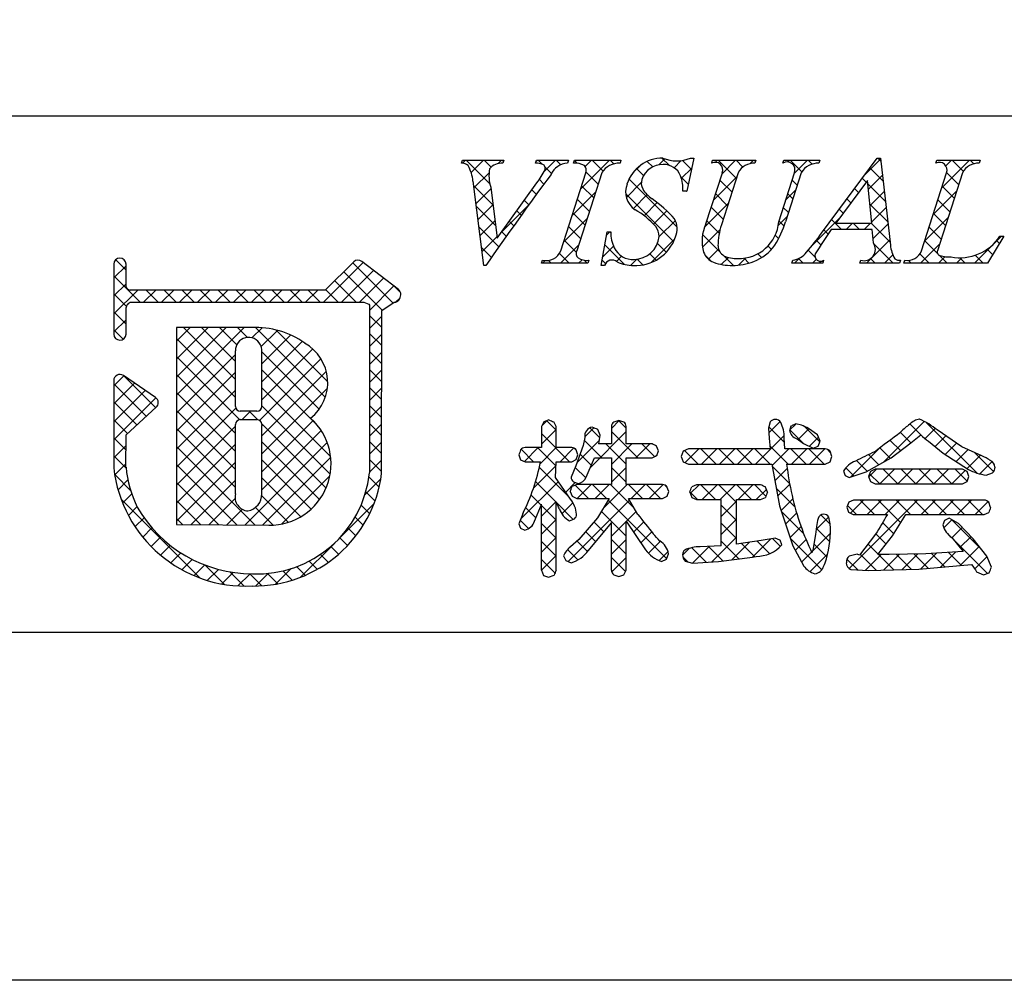
# Model space of a CAD drawing. Units: millimetres. Extents: x 1983 to 2280, y 1426 to 1636.
# Drawn here: x 2187 to 2211, y 1426 to 1450 of the extents above; entities that cross this region are included whole.
import ezdxf

# ---------------------------------------------------------------- set-up
doc = ezdxf.new("R2010")
doc.units = ezdxf.units.MM
doc.layers.add('枠ライン', color=9, linetype='Continuous')
doc.layers.add('枠文字', color=4, linetype='Continuous')

msp = doc.modelspace()

# ---------------------------------------------------------------- linework, layer by layer
at = {"layer": '枠ライン'}
msp.add_line((2271.387, 1447.702), (1991.163, 1447.702), dxfattribs=at)
at = {"layer": '枠ライン', "ltscale": 0.3}
for points in [[(1982.775, 1636.482), (2279.775, 1636.482), (2279.775, 1426.482), (1982.775, 1426.482)], [(1991.163, 1626.837), (2271.387, 1626.837), (2271.387, 1435.02), (1991.163, 1435.02)]]:
    msp.add_lwpolyline(points, close=True, dxfattribs=at)
at = {"layer": '枠文字'}
for p, q in [((2197.598, 1446.546), (2197.621, 1446.619)), ((2197.621, 1446.619), (2198.638, 1446.619)), ((2198.638, 1446.619), (2198.614, 1446.546)), ((2199.417, 1446.546), (2199.441, 1446.619)), ((2199.441, 1446.619), (2200.224, 1446.619)), ((2200.224, 1446.619), (2200.201, 1446.546)), ((2200.35, 1446.546), (2200.373, 1446.619)), ((2200.373, 1446.619), (2201.512, 1446.619)), ((2201.512, 1446.619), (2201.489, 1446.546)), ((2203.303, 1446.673), (2203.126, 1445.859)), ((2203.222, 1446.673), (2203.303, 1446.673)), ((2203.74, 1446.546), (2203.763, 1446.619)), ((2203.763, 1446.619), (2204.826, 1446.619)), ((2204.826, 1446.619), (2204.802, 1446.546)), ((2205.487, 1446.546), (2205.51, 1446.619)), ((2205.51, 1446.619), (2206.397, 1446.619)), ((2206.397, 1446.619), (2206.374, 1446.546)), ((2206.44, 1444.83), (2207.806, 1446.673)), ((2207.806, 1446.673), (2207.882, 1446.673)), ((2207.882, 1446.673), (2208.131, 1444.536)), ((2209.245, 1446.546), (2209.268, 1446.619)), ((2209.268, 1446.619), (2210.331, 1446.619)), ((2210.331, 1446.619), (2210.307, 1446.546)), ((2200.036, 1444.394), (2200.65, 1446.313)), ((2201.04, 1446.313), (2200.426, 1444.394)), ((2203.599, 1445.056), (2204.002, 1446.313)), ((2204.392, 1446.313), (2203.98, 1445.029)), ((2205.386, 1445.109), (2205.772, 1446.313)), ((2205.94, 1446.313), (2205.554, 1445.109)), ((2208.892, 1444.394), (2209.507, 1446.313)), ((2209.896, 1446.313), (2209.282, 1444.394)), ((2198.143, 1444.035), (2197.88, 1446.103)), ((2198.472, 1444.703), (2199.45, 1446.065)), ((2207.568, 1446.122), (2206.792, 1445.071)), ((2207.675, 1445.071), (2207.568, 1446.122)), ((2198.314, 1445.954), (2198.472, 1444.703)), ((2203.126, 1445.859), (2203.031, 1445.859)), ((2206.792, 1445.071), (2207.675, 1445.071)), ((2201.025, 1444.035), (2201.173, 1444.857)), ((2201.173, 1444.857), (2201.261, 1444.857)), ((2207.678, 1444.914), (2206.677, 1444.914)), ((2207.712, 1444.589), (2207.678, 1444.914)), ((2210.911, 1444.754), (2210.515, 1444.089)), ((2210.815, 1444.754), (2210.911, 1444.754)), ((2189.06, 1444.064), (2189.06, 1443.434)), ((2189.36, 1443.509), (2189.36, 1444.064)), ((2194.951, 1444.123), (2194.253, 1443.431)), ((2196.051, 1443.442), (2195.148, 1444.135)), ((2199.563, 1444.089), (2199.586, 1444.162)), ((2200.702, 1444.089), (2199.563, 1444.089)), ((2200.725, 1444.162), (2200.702, 1444.089)), ((2205.709, 1444.089), (2205.732, 1444.162)), ((2206.466, 1444.089), (2205.709, 1444.089)), ((2206.489, 1444.162), (2206.466, 1444.089)), ((2207.376, 1444.089), (2207.399, 1444.162)), ((2208.35, 1444.089), (2207.376, 1444.089)), ((2208.374, 1444.162), (2208.35, 1444.089)), ((2208.458, 1444.089), (2208.481, 1444.162)), ((2210.515, 1444.089), (2208.458, 1444.089)), ((2198.193, 1444.035), (2198.143, 1444.035)), ((2201.109, 1444.035), (2201.025, 1444.035)), ((2189.06, 1443.434), (2189.06, 1443.281)), ((2189.387, 1443.47), (2189.36, 1443.509)), ((2194.253, 1443.431), (2189.458, 1443.431)), ((2196.109, 1443.317), (2196.109, 1443.323)), ((2189.06, 1443.281), (2189.06, 1442.351)), ((2189.409, 1443.1), (2189.462, 1443.13)), ((2189.462, 1443.13), (2194.315, 1443.13)), ((2194.315, 1443.13), (2195.203, 1443.13)), ((2195.203, 1443.13), (2195.32, 1443.083)), ((2195.32, 1443.083), (2195.336, 1443.058)), ((2195.637, 1442.932), (2195.941, 1443.131)), ((2196.087, 1443.232), (2196.089, 1443.248)), ((2189.36, 1442.351), (2189.36, 1443.006)), ((2195.336, 1443.058), (2195.336, 1443.013)), ((2195.336, 1443.013), (2195.336, 1438.941)), ((2195.636, 1438.925), (2195.637, 1442.932)), ((2192.446, 1442.511), (2190.601, 1442.509)), ((2190.601, 1442.509), (2190.601, 1437.674)), ((2189.06, 1441.207), (2189.06, 1439.062)), ((2190.087, 1440.791), (2189.295, 1441.332)), ((2190.153, 1440.666), (2190.152, 1440.676)), ((2189.36, 1439.878), (2190.103, 1440.555)), ((2192.574, 1440.455), (2192.166, 1440.455)), ((2192.166, 1440.249), (2192.574, 1440.249)), ((2199.618, 1440.197), (2199.563, 1440.081)), ((2199.745, 1440.241), (2199.618, 1440.197)), ((2199.92, 1440.081), (2199.866, 1440.193)), ((2201.459, 1440.232), (2201.335, 1440.191)), ((2201.583, 1440.19), (2201.459, 1440.232)), ((2205.173, 1440.192), (2205.134, 1440.038)), ((2192.694, 1440.129), (2192.694, 1440.101)), ((2199.563, 1440.081), (2199.563, 1439.562)), ((2199.92, 1439.562), (2199.92, 1440.081)), ((2201.001, 1439.867), (2200.948, 1440.006)), ((2201.277, 1440.081), (2201.277, 1439.655)), ((2201.639, 1439.655), (2201.639, 1440.081)), ((2205.134, 1440.038), (2205.152, 1439.794)), ((2205.81, 1440.145), (2205.696, 1440.099)), ((2205.942, 1440.114), (2205.81, 1440.145)), ((2206.339, 1439.88), (2206.117, 1440.034)), ((2209.885, 1439.581), (2209.275, 1439.995)), ((2189.359, 1439.079), (2189.36, 1439.878)), ((2200.628, 1439.81), (2200.584, 1439.617)), ((2205.152, 1439.794), (2205.173, 1439.53)), ((2205.523, 1439.806), (2205.523, 1439.805)), ((2205.537, 1439.53), (2205.523, 1439.806)), ((2205.828, 1439.779), (2205.836, 1439.775)), ((2205.836, 1439.775), (2205.994, 1439.666)), ((2206.404, 1439.722), (2206.339, 1439.88)), ((2206.356, 1439.597), (2206.404, 1439.722)), ((2208.63, 1439.676), (2208.873, 1439.872)), ((2209.062, 1439.717), (2209.427, 1439.422)), ((2199.563, 1439.562), (2199.159, 1439.562)), ((2200.303, 1439.562), (2199.92, 1439.562)), ((2200.584, 1439.617), (2200.406, 1439.112)), ((2200.454, 1439.386), (2200.414, 1439.508)), ((2201.277, 1439.655), (2200.965, 1439.655)), ((2202.276, 1439.655), (2201.639, 1439.655)), ((2202.431, 1439.483), (2202.388, 1439.6)), ((2202.39, 1439.365), (2202.431, 1439.483)), ((2203.043, 1439.476), (2202.989, 1439.344)), ((2203.173, 1439.53), (2203.043, 1439.476)), ((2205.173, 1439.53), (2203.173, 1439.53)), ((2206.528, 1439.53), (2205.537, 1439.53)), ((2205.994, 1439.666), (2206.234, 1439.548)), ((2206.234, 1439.548), (2206.356, 1439.597)), ((2206.694, 1439.344), (2206.649, 1439.473)), ((2208.151, 1439.309), (2208.63, 1439.676)), ((2210.371, 1439.358), (2209.885, 1439.581)), ((2199.004, 1439.382), (2199.046, 1439.265)), ((2199.046, 1439.265), (2199.159, 1439.217)), ((2199.159, 1439.217), (2199.536, 1439.217)), ((2199.908, 1438.831), (2199.919, 1439.217)), ((2199.919, 1439.217), (2200.303, 1439.217)), ((2200.303, 1439.217), (2200.412, 1439.272)), ((2200.412, 1439.272), (2200.454, 1439.386)), ((2200.658, 1438.833), (2200.861, 1439.313)), ((2200.861, 1439.313), (2201.277, 1439.313)), ((2201.277, 1439.313), (2201.277, 1438.656)), ((2201.639, 1439.313), (2202.276, 1439.313)), ((2201.639, 1438.656), (2201.639, 1439.313)), ((2202.276, 1439.313), (2202.39, 1439.365)), ((2202.989, 1439.344), (2203.043, 1439.211)), ((2203.043, 1439.211), (2203.173, 1439.156)), ((2206.528, 1439.156), (2206.647, 1439.214)), ((2206.647, 1439.214), (2206.694, 1439.344)), ((2207.531, 1438.967), (2208.151, 1439.309)), ((2209.427, 1439.422), (2210.043, 1439.028)), ((2200.406, 1439.112), (2200.289, 1438.833)), ((2203.173, 1439.156), (2205.215, 1439.156)), ((2205.215, 1439.156), (2205.404, 1438.129)), ((2205.581, 1439.156), (2206.528, 1439.156)), ((2206.974, 1438.984), (2207.014, 1438.878)), ((2207.114, 1438.829), (2207.531, 1438.967)), ((2207.641, 1438.976), (2207.593, 1438.856)), ((2207.755, 1439.031), (2207.641, 1438.976)), ((2209.9, 1439.031), (2207.755, 1439.031)), ((2210.013, 1438.976), (2209.9, 1439.031)), ((2210.058, 1438.856), (2210.013, 1438.976)), ((2200.276, 1438.297), (2199.908, 1438.831)), ((2200.345, 1438.724), (2200.459, 1438.681)), ((2207.014, 1438.878), (2207.114, 1438.829)), ((2207.593, 1438.856), (2207.639, 1438.729)), ((2207.639, 1438.729), (2207.755, 1438.673)), ((2209.9, 1438.673), (2210.014, 1438.73)), ((2210.014, 1438.73), (2210.058, 1438.856)), ((2210.477, 1438.888), (2210.634, 1438.94)), ((2200.267, 1438.486), (2200.314, 1438.366)), ((2200.428, 1438.656), (2200.311, 1438.606)), ((2201.277, 1438.656), (2200.428, 1438.656)), ((2202.535, 1438.656), (2201.639, 1438.656)), ((2202.686, 1438.482), (2202.642, 1438.6)), ((2202.645, 1438.367), (2202.686, 1438.482)), ((2203.371, 1438.652), (2203.25, 1438.596)), ((2204.938, 1438.652), (2203.371, 1438.652)), ((2205.108, 1438.469), (2205.06, 1438.595)), ((2207.755, 1438.673), (2209.9, 1438.673)), ((2200.314, 1438.366), (2200.428, 1438.314)), ((2200.428, 1438.314), (2201.219, 1438.314)), ((2201.219, 1438.314), (2200.938, 1437.838)), ((2201.698, 1438.314), (2202.535, 1438.314)), ((2201.925, 1437.92), (2201.698, 1438.314)), ((2202.535, 1438.314), (2202.645, 1438.367)), ((2203.202, 1438.469), (2203.249, 1438.34)), ((2203.249, 1438.34), (2203.371, 1438.286)), ((2203.371, 1438.286), (2203.974, 1438.286)), ((2204.351, 1438.286), (2204.938, 1438.286)), ((2204.938, 1438.286), (2205.061, 1438.341)), ((2207.22, 1438.273), (2207.104, 1438.225)), ((2210.429, 1438.273), (2207.22, 1438.273)), ((2199.393, 1437.756), (2199.563, 1438.169)), ((2205.404, 1438.129), (2205.731, 1437.147)), ((2207.104, 1438.225), (2207.058, 1438.102)), ((2207.058, 1438.102), (2207.101, 1437.975)), ((2210.587, 1438.094), (2210.546, 1438.219)), ((2199.102, 1437.938), (2199.004, 1437.687)), ((2200.247, 1437.767), (2200.369, 1437.811)), ((2200.938, 1437.838), (2200.477, 1437.303)), ((2201.639, 1437.757), (2202.114, 1437.05)), ((2206.651, 1437.691), (2206.618, 1437.857)), ((2207.101, 1437.975), (2207.216, 1437.92)), ((2207.216, 1437.92), (2208.057, 1437.92)), ((2208.179, 1437.395), (2208.508, 1437.92)), ((2208.508, 1437.92), (2210.429, 1437.92)), ((2209.459, 1437.775), (2209.418, 1437.663)), ((2209.569, 1437.826), (2209.459, 1437.775)), ((2209.802, 1437.7), (2209.569, 1437.826)), ((2210.429, 1437.92), (2210.546, 1437.972)), ((2190.601, 1437.674), (2192.867, 1437.658)), ((2199.004, 1437.687), (2199.046, 1437.581)), ((2199.046, 1437.581), (2199.151, 1437.536)), ((2200.714, 1437.04), (2201.277, 1437.718)), ((2206.313, 1437.625), (2206.29, 1437.43)), ((2210.163, 1437.319), (2209.802, 1437.7)), ((2200.477, 1437.303), (2200.272, 1437.123)), ((2204.957, 1437.28), (2204.351, 1437.191)), ((2205.304, 1437.342), (2204.957, 1437.28)), ((2205.464, 1437.172), (2205.421, 1437.291)), ((2206.29, 1437.43), (2206.223, 1437.044)), ((2207.765, 1437.434), (2207.371, 1436.921)), ((2207.823, 1436.937), (2208.179, 1437.395)), ((2209.633, 1437.352), (2209.918, 1437.009)), ((2210.494, 1436.899), (2210.163, 1437.319)), ((2203.974, 1437.15), (2203.459, 1437.127)), ((2205.731, 1437.147), (2205.998, 1436.664)), ((2200.104, 1436.909), (2200.162, 1436.787)), ((2200.162, 1436.787), (2200.292, 1436.733)), ((2202.504, 1436.765), (2202.632, 1436.822)), ((2202.632, 1436.822), (2202.682, 1436.955)), ((2203.905, 1436.765), (2204.744, 1436.874)), ((2204.744, 1436.874), (2204.83, 1436.889)), ((2207.31, 1436.944), (2207.118, 1436.898)), ((2207.371, 1436.921), (2207.31, 1436.944)), ((2208.102, 1436.935), (2207.908, 1436.936)), ((2208.997, 1436.956), (2208.102, 1436.935)), ((2209.918, 1437.009), (2208.997, 1436.956)), ((2210.613, 1436.629), (2210.494, 1436.899)), ((2199.563, 1436.553), (2199.609, 1436.426)), ((2201.584, 1436.439), (2201.639, 1436.553)), ((2203.093, 1436.775), (2203.273, 1436.725)), ((2203.273, 1436.725), (2203.905, 1436.765)), ((2207.161, 1436.573), (2207.58, 1436.541)), ((2207.58, 1436.541), (2208.823, 1436.58)), ((2208.823, 1436.58), (2210.123, 1436.696)), ((2199.609, 1436.426), (2199.737, 1436.381)), ((2199.737, 1436.381), (2199.869, 1436.429)), ((2201.341, 1436.438), (2201.463, 1436.394)), ((2201.463, 1436.394), (2201.584, 1436.439)), ((2210.245, 1436.514), (2210.414, 1436.435)), ((2210.414, 1436.435), (2210.551, 1436.491))]:
    msp.add_line(p, q, dxfattribs=at)
at = {"layer": '枠文字', "linetype": 'Continuous'}
for p, q in [((2197.623, 1446.546), (2197.696, 1446.619)), ((2198.293, 1446.038), (2197.713, 1446.619)), ((2197.834, 1446.315), (2198.138, 1446.619)), ((2198.325, 1446.448), (2198.154, 1446.619)), ((2198.497, 1446.536), (2198.58, 1446.619)), ((2198.627, 1446.588), (2198.596, 1446.619)), ((2199.43, 1446.585), (2199.463, 1446.619)), ((2199.577, 1446.523), (2199.48, 1446.619)), ((2199.619, 1446.333), (2199.905, 1446.619)), ((2200.033, 1446.509), (2199.922, 1446.619)), ((2200.437, 1446.547), (2200.371, 1446.612)), ((2200.52, 1445.908), (2201.231, 1446.619)), ((2200.634, 1446.464), (2200.789, 1446.619)), ((2201.07, 1446.355), (2200.806, 1446.619)), ((2201.338, 1446.529), (2201.248, 1446.619)), ((2201.802, 1446.306), (2201.981, 1446.485)), ((2202.294, 1446.457), (2202.16, 1446.591)), ((2202.445, 1446.507), (2202.591, 1446.653)), ((2202.698, 1446.495), (2202.52, 1446.672)), ((2202.817, 1446.436), (2202.989, 1446.609)), ((2203.242, 1446.393), (2203.021, 1446.614)), ((2203.833, 1446.569), (2203.883, 1446.619)), ((2204.346, 1446.172), (2203.9, 1446.619)), ((2203.994, 1446.288), (2204.325, 1446.619)), ((2204.509, 1446.452), (2204.342, 1446.619)), ((2204.682, 1446.535), (2204.767, 1446.619)), ((2204.815, 1446.587), (2204.784, 1446.619)), ((2205.608, 1446.576), (2205.651, 1446.619)), ((2205.953, 1446.333), (2205.667, 1446.619)), ((2205.765, 1446.291), (2206.093, 1446.619)), ((2206.206, 1446.523), (2206.109, 1446.619)), ((2207.495, 1446.254), (2207.885, 1446.644)), ((2207.889, 1446.607), (2207.823, 1446.673)), ((2209.266, 1446.556), (2209.252, 1446.57)), ((2209.385, 1445.934), (2210.07, 1446.619)), ((2209.491, 1446.481), (2209.628, 1446.619)), ((2209.917, 1446.347), (2209.645, 1446.619)), ((2210.175, 1446.531), (2210.087, 1446.619)), ((2197.901, 1445.94), (2198.273, 1446.313)), ((2199.806, 1446.293), (2199.65, 1446.449)), ((2200.95, 1446.033), (2200.655, 1446.328)), ((2202.068, 1446.241), (2201.896, 1446.412)), ((2202.997, 1446.175), (2203.249, 1446.427)), ((2207.59, 1445.906), (2207.931, 1446.248)), ((2207.948, 1446.106), (2207.625, 1446.429)), ((2209.802, 1446.02), (2209.507, 1446.315)), ((2198.368, 1445.521), (2197.893, 1445.996)), ((2199.622, 1446.035), (2199.51, 1446.148)), ((2200.843, 1445.698), (2200.547, 1445.994)), ((2201.645, 1445.707), (2202.012, 1446.073)), ((2202.889, 1444.978), (2201.71, 1446.157)), ((2203.163, 1446.03), (2202.987, 1446.206)), ((2203.785, 1445.637), (2204.359, 1446.211)), ((2204.239, 1445.838), (2203.944, 1446.133)), ((2205.841, 1446.004), (2205.713, 1446.131)), ((2207.535, 1446.077), (2207.437, 1446.175)), ((2208.006, 1445.606), (2207.577, 1446.036)), ((2209.695, 1445.685), (2209.4, 1445.98)), ((2197.95, 1445.548), (2198.319, 1445.916)), ((2199.435, 1445.78), (2199.325, 1445.891)), ((2200.312, 1445.258), (2200.886, 1445.831)), ((2202.804, 1444.621), (2201.629, 1445.796)), ((2201.817, 1445.437), (2202.154, 1445.774)), ((2203.123, 1445.859), (2203.127, 1445.863)), ((2204.132, 1445.503), (2203.837, 1445.798)), ((2205.556, 1445.641), (2205.803, 1445.888)), ((2205.733, 1445.669), (2205.606, 1445.796)), ((2207.347, 1445.823), (2207.249, 1445.921)), ((2207.631, 1445.505), (2207.977, 1445.852)), ((2209.177, 1445.284), (2209.75, 1445.857)), ((2198.432, 1445.015), (2197.958, 1445.49)), ((2198, 1445.156), (2198.368, 1445.524)), ((2198.574, 1444.845), (2199.241, 1445.513)), ((2199.249, 1445.524), (2199.14, 1445.634)), ((2200.736, 1445.363), (2200.44, 1445.659)), ((2202.079, 1445.257), (2202.401, 1445.579)), ((2203.565, 1444.975), (2204.15, 1445.561)), ((2207.159, 1445.569), (2207.061, 1445.668)), ((2208.064, 1445.106), (2207.627, 1445.544)), ((2209.588, 1445.35), (2209.293, 1445.645)), ((2199.064, 1445.267), (2198.955, 1445.376)), ((2200.629, 1445.029), (2200.333, 1445.324)), ((2202.314, 1445.05), (2202.638, 1445.374)), ((2204.024, 1445.168), (2203.729, 1445.463)), ((2205.626, 1445.335), (2205.499, 1445.462)), ((2206.972, 1445.315), (2206.873, 1445.414)), ((2207.671, 1445.104), (2208.023, 1445.456)), ((2209.481, 1445.016), (2209.185, 1445.311)), ((2198.05, 1444.764), (2198.418, 1445.131)), ((2198.88, 1445.01), (2198.77, 1445.119)), ((2200.104, 1444.608), (2200.678, 1445.181)), ((2202.448, 1444.742), (2202.848, 1445.142)), ((2203.926, 1444.824), (2203.622, 1445.129)), ((2205.374, 1445.016), (2205.595, 1445.237)), ((2205.517, 1445.001), (2205.391, 1445.127)), ((2206.202, 1444.518), (2206.896, 1445.213)), ((2206.93, 1444.914), (2206.684, 1445.16)), ((2207.04, 1444.914), (2207.197, 1445.071)), ((2207.372, 1444.914), (2207.215, 1445.071)), ((2207.482, 1444.914), (2207.639, 1445.071)), ((2208.123, 1444.606), (2207.657, 1445.071)), ((2207.701, 1444.692), (2208.07, 1445.06)), ((2208.968, 1444.633), (2209.542, 1445.207)), ((2198.513, 1444.493), (2198.022, 1444.983)), ((2198.696, 1444.752), (2198.586, 1444.862)), ((2200.522, 1444.694), (2200.226, 1444.989)), ((2201.159, 1444.779), (2201.237, 1444.857)), ((2201.261, 1444.838), (2201.242, 1444.857)), ((2203.515, 1444.484), (2203.947, 1444.915)), ((2203.949, 1444.36), (2203.517, 1444.792)), ((2205.383, 1444.693), (2205.299, 1444.777)), ((2206.599, 1444.803), (2206.496, 1444.906)), ((2209.373, 1444.681), (2209.078, 1444.976)), ((2198.1, 1444.372), (2198.467, 1444.739)), ((2200.027, 1444.089), (2200.47, 1444.532)), ((2200.414, 1444.359), (2200.119, 1444.654)), ((2201.596, 1444.062), (2201.116, 1444.541)), ((2202.254, 1444.106), (2202.831, 1444.684)), ((2202.625, 1444.358), (2202.407, 1444.576)), ((2206.421, 1444.539), (2206.308, 1444.653)), ((2207.54, 1444.089), (2208.116, 1444.665)), ((2208.198, 1444.089), (2207.732, 1444.555)), ((2208.866, 1444.089), (2209.334, 1444.557)), ((2209.287, 1444.325), (2208.971, 1444.641)), ((2210.192, 1444.089), (2210.857, 1444.754)), ((2210.804, 1444.576), (2210.735, 1444.645)), ((2198.331, 1444.233), (2198.087, 1444.477)), ((2200.243, 1444.089), (2200.001, 1444.33)), ((2201.062, 1444.24), (2201.33, 1444.508)), ((2202.377, 1444.164), (2202.219, 1444.322)), ((2203.726, 1444.141), (2203.574, 1444.293)), ((2203.661, 1444.188), (2203.91, 1444.437)), ((2204.274, 1444.035), (2204.022, 1444.287)), ((2204.965, 1444.228), (2204.871, 1444.322)), ((2205.208, 1444.427), (2205.121, 1444.513)), ((2206.278, 1444.241), (2206.111, 1444.408)), ((2207.982, 1444.089), (2208.188, 1444.295)), ((2209.081, 1444.089), (2208.852, 1444.318)), ((2209.523, 1444.089), (2209.326, 1444.286)), ((2210.407, 1444.089), (2210.211, 1444.285)), ((2210.64, 1444.298), (2210.504, 1444.434)), ((2189.36, 1443.923), (2189.108, 1444.175)), ((2194.207, 1443.13), (2195.184, 1444.107)), ((2195.914, 1443.114), (2194.928, 1444.1)), ((2199.585, 1444.089), (2199.649, 1444.153)), ((2199.801, 1444.089), (2199.732, 1444.157)), ((2200.469, 1444.089), (2200.557, 1444.177)), ((2200.685, 1444.089), (2200.608, 1444.165)), ((2201.132, 1444.083), (2201.048, 1444.167)), ((2201.399, 1444.135), (2201.527, 1444.263)), ((2201.744, 1444.038), (2201.89, 1444.184)), ((2202.05, 1444.049), (2201.912, 1444.187)), ((2203.976, 1444.061), (2204.149, 1444.233)), ((2204.401, 1444.044), (2204.579, 1444.221)), ((2204.656, 1444.095), (2204.536, 1444.215)), ((2205.772, 1444.089), (2205.905, 1444.222)), ((2205.988, 1444.089), (2205.872, 1444.205)), ((2206.214, 1444.089), (2206.309, 1444.184)), ((2206.43, 1444.089), (2206.376, 1444.143)), ((2207.756, 1444.089), (2207.641, 1444.203)), ((2208.473, 1444.139), (2208.494, 1444.159)), ((2208.64, 1444.089), (2208.571, 1444.157)), ((2209.308, 1444.089), (2209.472, 1444.253)), ((2209.75, 1444.089), (2209.886, 1444.225)), ((2209.965, 1444.089), (2209.83, 1444.224)), ((2189.06, 1443.728), (2189.36, 1444.028)), ((2194.649, 1443.13), (2195.434, 1443.915)), ((2195.648, 1442.939), (2194.706, 1443.88)), ((2189.711, 1443.13), (2189.06, 1443.781)), ((2189.06, 1443.286), (2189.36, 1443.586)), ((2195.014, 1443.13), (2194.484, 1443.66)), ((2195.091, 1443.13), (2195.684, 1443.724)), ((2189.06, 1442.844), (2189.646, 1443.431)), ((2189.368, 1443.031), (2189.06, 1443.339)), ((2189.788, 1443.13), (2190.088, 1443.431)), ((2190.152, 1443.13), (2189.852, 1443.431)), ((2190.23, 1443.13), (2190.53, 1443.431)), ((2190.594, 1443.13), (2190.294, 1443.431)), ((2190.672, 1443.13), (2190.972, 1443.431)), ((2191.036, 1443.13), (2190.736, 1443.431)), ((2191.114, 1443.13), (2191.414, 1443.431)), ((2191.478, 1443.13), (2191.178, 1443.431)), ((2191.555, 1443.13), (2191.856, 1443.431)), ((2191.92, 1443.13), (2191.62, 1443.431)), ((2191.997, 1443.13), (2192.298, 1443.431)), ((2192.362, 1443.13), (2192.062, 1443.431)), ((2192.439, 1443.13), (2192.74, 1443.431)), ((2192.804, 1443.13), (2192.503, 1443.431)), ((2192.881, 1443.13), (2193.182, 1443.431)), ((2193.246, 1443.13), (2192.945, 1443.431)), ((2193.323, 1443.13), (2193.624, 1443.431)), ((2193.688, 1443.13), (2193.387, 1443.431)), ((2193.765, 1443.13), (2194.066, 1443.431)), ((2194.13, 1443.13), (2193.829, 1443.431)), ((2194.572, 1443.13), (2194.262, 1443.44)), ((2195.336, 1442.933), (2195.934, 1443.532)), ((2196.103, 1443.367), (2195.952, 1443.518)), ((2195.979, 1443.135), (2196.088, 1443.244)), ((2189.36, 1442.597), (2189.06, 1442.897)), ((2189.06, 1442.402), (2189.36, 1442.702)), ((2195.637, 1442.508), (2195.336, 1442.808)), ((2195.336, 1442.491), (2195.637, 1442.792)), ((2189.291, 1442.224), (2189.06, 1442.455)), ((2190.601, 1440.85), (2192.262, 1442.511)), ((2190.601, 1441.734), (2191.377, 1442.51)), ((2190.601, 1441.292), (2191.819, 1442.51)), ((2190.601, 1442.176), (2190.934, 1442.509)), ((2192.046, 1441.237), (2190.774, 1442.509)), ((2192.045, 1441.679), (2191.215, 1442.51)), ((2192.08, 1442.087), (2191.657, 1442.51)), ((2192.343, 1442.265), (2192.098, 1442.511)), ((2192.449, 1442.257), (2192.7, 1442.507)), ((2194.253, 1440.797), (2192.537, 1442.513)), ((2192.677, 1442.043), (2193.077, 1442.442)), ((2194.313, 1441.18), (2193.042, 1442.451)), ((2195.637, 1442.066), (2195.336, 1442.367)), ((2195.336, 1442.049), (2195.637, 1442.35)), ((2192.045, 1440.796), (2190.601, 1442.24)), ((2192.694, 1441.617), (2193.402, 1442.325)), ((2192.694, 1441.175), (2193.687, 1442.168)), ((2192.693, 1440.733), (2193.945, 1441.985)), ((2194.103, 1440.506), (2192.693, 1441.916)), ((2195.636, 1441.624), (2195.336, 1441.925)), ((2195.336, 1441.607), (2195.637, 1441.908)), ((2190.601, 1440.408), (2192.045, 1441.852)), ((2192.151, 1440.248), (2190.601, 1441.798)), ((2192.635, 1440.232), (2194.146, 1441.744)), ((2190.601, 1439.966), (2192.046, 1441.411)), ((2192.693, 1439.849), (2194.278, 1441.434)), ((2194.072, 1440.094), (2192.694, 1441.473)), ((2195.636, 1441.182), (2195.336, 1441.483)), ((2195.336, 1441.165), (2195.636, 1441.466)), ((2189.06, 1441.077), (2189.307, 1441.324)), ((2189.06, 1440.635), (2189.569, 1441.144)), ((2190.089, 1440.542), (2189.31, 1441.321)), ((2192.046, 1439.911), (2190.601, 1441.356)), ((2189.858, 1440.332), (2189.06, 1441.13)), ((2189.06, 1440.193), (2189.832, 1440.965)), ((2190.601, 1439.524), (2192.046, 1440.969)), ((2192.047, 1439.468), (2190.601, 1440.914)), ((2194.384, 1439.341), (2192.694, 1441.031)), ((2192.694, 1439.407), (2194.304, 1441.018)), ((2195.636, 1440.74), (2195.336, 1441.041)), ((2195.336, 1440.723), (2195.636, 1441.024)), ((2189.06, 1439.751), (2190.094, 1440.785)), ((2189.627, 1440.121), (2189.06, 1440.688)), ((2190.601, 1439.082), (2192.053, 1440.534)), ((2192.047, 1439.027), (2190.601, 1440.472)), ((2192.21, 1440.249), (2192.415, 1440.455)), ((2192.594, 1440.247), (2192.386, 1440.455)), ((2194.373, 1438.91), (2192.693, 1440.59)), ((2195.636, 1440.298), (2195.336, 1440.599)), ((2195.336, 1440.282), (2195.636, 1440.582)), ((2189.395, 1439.91), (2189.06, 1440.246)), ((2192.694, 1438.965), (2193.955, 1440.227)), ((2199.57, 1440.096), (2199.698, 1440.225)), ((2199.92, 1439.992), (2199.69, 1440.222)), ((2201.277, 1440.035), (2201.47, 1440.229)), ((2201.639, 1440.041), (2201.45, 1440.23)), ((2205.142, 1439.923), (2205.422, 1440.203)), ((2207.956, 1439.202), (2208.961, 1440.206)), ((2210.257, 1438.936), (2209.018, 1440.174)), ((2190.601, 1438.64), (2192.046, 1440.085)), ((2192.046, 1438.585), (2190.601, 1440.03)), ((2194.272, 1438.569), (2192.692, 1440.149)), ((2192.693, 1438.523), (2194.152, 1439.982)), ((2195.636, 1439.857), (2195.336, 1440.157)), ((2195.336, 1439.84), (2195.636, 1440.14)), ((2199.563, 1439.647), (2199.92, 1440.004)), ((2200.625, 1439.825), (2200.846, 1440.047)), ((2200.991, 1439.805), (2200.75, 1440.046)), ((2200.761, 1439.078), (2201.639, 1439.955)), ((2201.925, 1439.313), (2201.277, 1439.961)), ((2205.529, 1439.687), (2205.142, 1440.073)), ((2205.66, 1439.999), (2205.803, 1440.142)), ((2205.985, 1439.672), (2205.66, 1439.998)), ((2205.861, 1439.758), (2206.128, 1440.026)), ((2206.396, 1439.703), (2206.022, 1440.077)), ((2208.632, 1439.677), (2208.37, 1439.939)), ((2208.937, 1439.814), (2208.61, 1440.141)), ((2208.977, 1439.781), (2209.229, 1440.032)), ((2189.359, 1439.504), (2189.06, 1439.804)), ((2192.274, 1437.662), (2194.3, 1439.688)), ((2194.112, 1438.287), (2192.694, 1439.705)), ((2195.636, 1439.415), (2195.336, 1439.715)), ((2195.336, 1439.398), (2195.636, 1439.698)), ((2200.253, 1439.217), (2199.563, 1439.907)), ((2200.434, 1439.193), (2200.979, 1439.738)), ((2201.041, 1439.313), (2200.612, 1439.742)), ((2204.817, 1439.156), (2205.52, 1439.859)), ((2206.139, 1439.594), (2206.364, 1439.819)), ((2208.381, 1439.486), (2208.118, 1439.749)), ((2209.224, 1439.586), (2209.488, 1439.85)), ((2189.06, 1439.309), (2189.359, 1439.609)), ((2190.601, 1438.198), (2192.047, 1439.644)), ((2192.529, 1437.66), (2190.601, 1439.589)), ((2199.369, 1439.217), (2199.064, 1439.523)), ((2199.14, 1439.225), (2199.478, 1439.562)), ((2199.916, 1439.112), (2199.466, 1439.562)), ((2199.526, 1439.168), (2199.92, 1439.562)), ((2200.016, 1439.217), (2200.353, 1439.554)), ((2200.419, 1439.493), (2200.362, 1439.55)), ((2201.639, 1439.157), (2201.141, 1439.655)), ((2201.277, 1439.151), (2201.78, 1439.655)), ((2201.88, 1439.313), (2202.222, 1439.655)), ((2202.338, 1439.341), (2202.025, 1439.655)), ((2203.408, 1439.156), (2203.075, 1439.489)), ((2203.086, 1439.193), (2203.423, 1439.53)), ((2203.85, 1439.156), (2203.475, 1439.53)), ((2203.491, 1439.156), (2203.865, 1439.53)), ((2204.292, 1439.156), (2203.917, 1439.53)), ((2203.933, 1439.156), (2204.307, 1439.53)), ((2204.734, 1439.156), (2204.359, 1439.53)), ((2204.375, 1439.156), (2204.749, 1439.53)), ((2205.176, 1439.156), (2204.801, 1439.53)), ((2205.618, 1439.156), (2205.167, 1439.607)), ((2205.222, 1439.119), (2205.633, 1439.53)), ((2206.06, 1439.156), (2205.685, 1439.53)), ((2205.7, 1439.156), (2206.075, 1439.53)), ((2206.501, 1439.156), (2206.127, 1439.53)), ((2206.142, 1439.156), (2206.517, 1439.53)), ((2206.661, 1439.438), (2206.577, 1439.522)), ((2207.155, 1438.842), (2207.891, 1439.579)), ((2208.128, 1439.297), (2207.865, 1439.56)), ((2209.473, 1439.392), (2209.751, 1439.671)), ((2209.742, 1439.22), (2210.034, 1439.512)), ((2189.362, 1439.06), (2189.06, 1439.362)), ((2193.904, 1438.053), (2192.694, 1439.263)), ((2192.713, 1437.659), (2194.385, 1439.331)), ((2195.636, 1438.973), (2195.336, 1439.273)), ((2195.336, 1438.956), (2195.636, 1439.256)), ((2200.783, 1439.129), (2200.509, 1439.403)), ((2202.36, 1439.351), (2202.398, 1439.389)), ((2206.639, 1439.211), (2206.649, 1439.22)), ((2207.559, 1438.983), (2207.299, 1439.243)), ((2207.843, 1439.14), (2207.592, 1439.391)), ((2210.012, 1439.048), (2210.337, 1439.373)), ((2210.663, 1438.972), (2210.198, 1439.437)), ((2210.323, 1438.917), (2210.626, 1439.22)), ((2189.083, 1438.89), (2189.359, 1439.166)), ((2190.601, 1437.756), (2192.047, 1439.202)), ((2192.084, 1437.664), (2190.601, 1439.147)), ((2199.365, 1438.566), (2199.916, 1439.116)), ((2200.246, 1438.34), (2199.507, 1439.079)), ((2200.651, 1438.82), (2200.392, 1439.078)), ((2201.639, 1438.715), (2201.277, 1439.077)), ((2201.277, 1438.71), (2201.639, 1439.072)), ((2205.653, 1438.678), (2205.224, 1439.108)), ((2205.29, 1438.746), (2205.594, 1439.05)), ((2207.232, 1438.868), (2207.034, 1439.065)), ((2207.597, 1438.843), (2207.786, 1439.031)), ((2207.869, 1438.673), (2208.228, 1439.031)), ((2208.31, 1438.673), (2207.952, 1439.031)), ((2208.311, 1438.673), (2208.67, 1439.031)), ((2208.752, 1438.673), (2208.394, 1439.031)), ((2208.753, 1438.673), (2209.112, 1439.031)), ((2209.194, 1438.673), (2208.836, 1439.031)), ((2209.195, 1438.673), (2209.554, 1439.031)), ((2209.636, 1438.673), (2209.278, 1439.031)), ((2209.637, 1438.673), (2209.964, 1439)), ((2210.016, 1438.735), (2209.719, 1439.031)), ((2189.48, 1438.5), (2189.082, 1438.898)), ((2189.164, 1438.529), (2189.408, 1438.773)), ((2190.958, 1437.672), (2192.046, 1438.76)), ((2193.65, 1437.865), (2192.694, 1438.822)), ((2193.183, 1437.687), (2194.365, 1438.869)), ((2195.223, 1438.401), (2195.617, 1438.795)), ((2195.575, 1438.592), (2195.324, 1438.843)), ((2199.052, 1437.811), (2199.975, 1438.734)), ((2199.92, 1438.224), (2199.417, 1438.727)), ((2207.868, 1438.673), (2207.619, 1438.922)), ((2191.639, 1437.667), (2190.601, 1438.705)), ((2195.473, 1438.252), (2195.246, 1438.478)), ((2200.155, 1438.472), (2200.39, 1438.707)), ((2200.714, 1438.314), (2200.389, 1438.639)), ((2200.439, 1438.314), (2200.781, 1438.656)), ((2201.156, 1438.314), (2200.814, 1438.656)), ((2200.881, 1438.314), (2201.223, 1438.656)), ((2201.068, 1438.059), (2201.665, 1438.656)), ((2201.833, 1438.079), (2201.256, 1438.656)), ((2202.04, 1438.314), (2201.698, 1438.656)), ((2201.765, 1438.314), (2202.107, 1438.656)), ((2202.482, 1438.314), (2202.14, 1438.656)), ((2202.207, 1438.314), (2202.548, 1438.655)), ((2202.644, 1438.594), (2202.601, 1438.636)), ((2203.214, 1438.437), (2203.429, 1438.652)), ((2203.836, 1438.286), (2203.47, 1438.652)), ((2203.504, 1438.286), (2203.871, 1438.652)), ((2204.351, 1438.213), (2203.912, 1438.652)), ((2203.946, 1438.286), (2204.313, 1438.652)), ((2204.72, 1438.286), (2204.354, 1438.652)), ((2204.388, 1438.286), (2204.754, 1438.652)), ((2205.073, 1438.374), (2204.796, 1438.652)), ((2204.83, 1438.286), (2205.082, 1438.537)), ((2205.784, 1438.105), (2205.323, 1438.566)), ((2205.359, 1438.372), (2205.655, 1438.668)), ((2191.176, 1436.361), (2189.239, 1438.298)), ((2189.277, 1438.2), (2189.504, 1438.427)), ((2191.193, 1437.67), (2190.601, 1438.263)), ((2191.397, 1437.669), (2192.038, 1438.309)), ((2193.345, 1437.729), (2192.692, 1438.381)), ((2199.554, 1438.148), (2199.305, 1438.398)), ((2199.563, 1437.88), (2199.92, 1438.237)), ((2200.216, 1436.765), (2201.722, 1438.271)), ((2202.636, 1436.834), (2201.196, 1438.275)), ((2203.394, 1438.286), (2203.204, 1438.475)), ((2203.975, 1437.872), (2204.351, 1438.248)), ((2205.442, 1438.014), (2205.733, 1438.304)), ((2207.116, 1436.594), (2208.795, 1438.273)), ((2207.148, 1437.952), (2207.469, 1438.273)), ((2207.738, 1437.92), (2207.384, 1438.273)), ((2207.558, 1437.92), (2207.911, 1438.273)), ((2208.381, 1437.718), (2207.826, 1438.273)), ((2208, 1437.92), (2208.353, 1438.273)), ((2208.621, 1437.92), (2208.268, 1438.273)), ((2209.063, 1437.92), (2208.71, 1438.273)), ((2208.884, 1437.92), (2209.237, 1438.273)), ((2209.505, 1437.92), (2209.152, 1438.273)), ((2209.326, 1437.92), (2209.679, 1438.273)), ((2209.947, 1437.92), (2209.594, 1438.273)), ((2209.768, 1437.92), (2210.121, 1438.273)), ((2210.389, 1437.92), (2210.036, 1438.273)), ((2210.21, 1437.92), (2210.527, 1438.237)), ((2210.552, 1438.198), (2210.491, 1438.26)), ((2189.417, 1437.899), (2189.631, 1438.113)), ((2191.836, 1437.665), (2192.218, 1438.047)), ((2192.971, 1437.66), (2192.538, 1438.094)), ((2194.594, 1437.33), (2195.447, 1438.183)), ((2195.341, 1437.942), (2195.131, 1438.152)), ((2199.425, 1437.835), (2199.173, 1438.087)), ((2199.921, 1437.782), (2199.563, 1438.139)), ((2200.343, 1437.801), (2199.929, 1438.216)), ((2200.061, 1437.936), (2200.334, 1438.209)), ((2201.639, 1437.389), (2201.031, 1437.997)), ((2204.351, 1437.77), (2203.974, 1438.147)), ((2206, 1437.447), (2205.446, 1438.001)), ((2207.296, 1437.92), (2207.073, 1438.142)), ((2189.582, 1437.622), (2189.802, 1437.841)), ((2190.748, 1437.673), (2190.601, 1437.821)), ((2195.184, 1437.657), (2194.985, 1437.856)), ((2199.244, 1437.574), (2199.04, 1437.779)), ((2199.564, 1437.438), (2199.921, 1437.795)), ((2201.643, 1437.75), (2201.884, 1437.991)), ((2203.975, 1437.43), (2204.351, 1437.807)), ((2205.553, 1437.682), (2205.826, 1437.956)), ((2206.304, 1437.549), (2206.615, 1437.861)), ((2206.652, 1437.68), (2206.424, 1437.908)), ((2209.441, 1437.593), (2209.637, 1437.789)), ((2210.374, 1437.051), (2209.634, 1437.791)), ((2189.769, 1437.367), (2189.995, 1437.593)), ((2195.003, 1437.396), (2194.81, 1437.589)), ((2199.29, 1437.607), (2199.33, 1437.647)), ((2199.921, 1437.34), (2199.564, 1437.697)), ((2201.091, 1437.495), (2200.85, 1437.736)), ((2201.277, 1437.384), (2201.638, 1437.745)), ((2201.821, 1437.486), (2202.072, 1437.737)), ((2204.351, 1437.329), (2203.975, 1437.705)), ((2205.663, 1437.351), (2205.935, 1437.622)), ((2206.638, 1437.252), (2206.308, 1437.582)), ((2208.211, 1437.446), (2207.937, 1437.721)), ((2209.637, 1437.347), (2209.893, 1437.603)), ((2189.978, 1437.134), (2190.21, 1437.366)), ((2194.799, 1437.158), (2194.61, 1437.347)), ((2199.564, 1436.996), (2199.921, 1437.354)), ((2200.891, 1437.253), (2200.645, 1437.499)), ((2201.639, 1436.947), (2201.277, 1437.309)), ((2201.277, 1436.942), (2201.639, 1437.304)), ((2201.998, 1437.222), (2202.268, 1437.492)), ((2203.741, 1436.754), (2204.351, 1437.364)), ((2204.745, 1436.875), (2205.193, 1437.322)), ((2205.428, 1437.136), (2205.234, 1437.329)), ((2206.444, 1436.562), (2205.667, 1437.339)), ((2205.791, 1437.037), (2206.058, 1437.303)), ((2206.213, 1437.017), (2206.653, 1437.456)), ((2208.022, 1437.193), (2207.771, 1437.445)), ((2209.626, 1437.357), (2209.51, 1437.473)), ((2210.509, 1436.474), (2209.64, 1437.343)), ((2209.837, 1437.106), (2210.108, 1437.376)), ((2190.208, 1436.922), (2190.447, 1437.16)), ((2193.644, 1436.38), (2194.484, 1437.22)), ((2194.574, 1436.942), (2194.385, 1437.131)), ((2199.92, 1436.898), (2199.564, 1437.255)), ((2200.456, 1436.804), (2200.201, 1437.059)), ((2200.692, 1437.011), (2200.435, 1437.267)), ((2202.187, 1436.968), (2202.481, 1437.263)), ((2203.026, 1436.923), (2203.193, 1437.09)), ((2203.608, 1436.746), (2203.249, 1437.105)), ((2203.27, 1436.726), (2203.682, 1437.137)), ((2204.017, 1436.779), (2203.66, 1437.136)), ((2204.407, 1436.83), (2203.974, 1437.264)), ((2204.237, 1436.808), (2204.666, 1437.237)), ((2204.797, 1436.883), (2204.471, 1437.209)), ((2205.163, 1436.959), (2204.856, 1437.265)), ((2206.57, 1436.878), (2206.249, 1437.198)), ((2207.829, 1436.945), (2207.58, 1437.193)), ((2209.845, 1436.671), (2210.308, 1437.134)), ((2190.459, 1436.731), (2190.705, 1436.977)), ((2190.733, 1436.563), (2190.986, 1436.816)), ((2194.326, 1436.747), (2194.134, 1436.939)), ((2199.563, 1436.554), (2199.92, 1436.911)), ((2199.892, 1436.484), (2199.563, 1436.813)), ((2201.623, 1436.521), (2201.277, 1436.867)), ((2201.286, 1436.509), (2201.639, 1436.862)), ((2202.449, 1436.788), (2202.669, 1437.008)), ((2203.154, 1436.758), (2203.031, 1436.881)), ((2205.949, 1436.752), (2206.191, 1436.995)), ((2206.156, 1436.517), (2206.587, 1436.948)), ((2207.33, 1436.56), (2207.062, 1436.827)), ((2207.784, 1436.547), (2207.388, 1436.943)), ((2207.51, 1436.546), (2207.901, 1436.937)), ((2208.213, 1436.561), (2207.836, 1436.937)), ((2207.959, 1436.553), (2208.347, 1436.941)), ((2208.641, 1436.574), (2208.276, 1436.939)), ((2208.415, 1436.567), (2208.799, 1436.951)), ((2209.056, 1436.601), (2208.708, 1436.949)), ((2208.875, 1436.585), (2209.261, 1436.971)), ((2209.462, 1436.637), (2209.136, 1436.964)), ((2209.36, 1436.628), (2209.73, 1436.998)), ((2209.868, 1436.673), (2209.553, 1436.988)), ((2210.198, 1436.583), (2210.5, 1436.884)), ((2191.031, 1436.419), (2191.292, 1436.68)), ((2191.776, 1436.204), (2191.304, 1436.676)), ((2191.355, 1436.301), (2191.627, 1436.572)), ((2193.032, 1436.21), (2193.413, 1436.591)), ((2193.761, 1436.428), (2193.551, 1436.638)), ((2194.056, 1436.575), (2193.857, 1436.774)), ((2191.711, 1436.215), (2191.994, 1436.498)), ((2192.26, 1436.161), (2191.91, 1436.511)), ((2192.105, 1436.167), (2192.404, 1436.466)), ((2192.693, 1436.171), (2192.398, 1436.466)), ((2192.545, 1436.165), (2192.857, 1436.477)), ((2193.086, 1436.22), (2192.831, 1436.474)), ((2193.439, 1436.308), (2193.212, 1436.536)), ((2210.547, 1436.49), (2210.553, 1436.496))]:
    msp.add_line(p, q, dxfattribs=at)
at = {"layer": '枠文字'}
for centre, radius, start, end in [((2197.607, 1446.324), 0.222, 47.09, 92.33), ((2196.915, 1446.008), 0.969, 5.611, 29.587), ((2198.589, 1446.145), 0.402, 86.374, 139.707), ((2199.43, 1446.081), 0.465, 69.69, 91.624), ((2199.552, 1446.424), 0.101, 335.14, 66.854), ((2200.215, 1446.09), 0.456, 91.766, 156.666), ((2200.395, 1446.123), 0.425, 58.833, 96.087), ((2200.508, 1446.375), 0.155, 336.347, 46.285), ((2201.471, 1446.032), 0.515, 87.914, 146.855), ((2202.54, 1445.747), 0.925, 89.936, 161.953), ((2202.541, 1445.971), 0.545, 89.57, 160.964), ((2202.882, 1447.464), 0.861, 246.72, 293.28), ((2202.563, 1446.071), 0.445, 21.738, 92.301), ((2203.828, 1446.382), 0.186, 338.287, 118.409), ((2204.786, 1446.096), 0.45, 87.955, 151.161), ((2205.591, 1446.383), 0.194, 338.853, 122.621), ((2206.357, 1446.057), 0.489, 88.014, 148.452), ((2209.333, 1446.382), 0.186, 338.287, 118.409), ((2210.291, 1446.096), 0.45, 87.955, 151.161), ((2278.844, 1387.905), 98.261, 143.559, 145.164), ((2199.361, 1446.253), 1.089, 171.986, 195.962), ((2198.056, 1447.134), 1.757, 322.513, 334.648), ((2202.157, 1445.926), 0.876, 355.62, 20.729), ((2202.163, 1445.846), 0.536, 159.516, 235.449), ((2202.31, 1446.054), 0.299, 161.545, 207.886), ((2202.693, 1446.301), 0.754, 210.83, 236.618), ((2200.277, 1442.876), 3.437, 42.033, 54.397), ((2200.799, 1443.575), 2.114, 42.078, 59.918), ((2202.373, 1444.935), 0.518, 337.25, 27.971), ((2204.501, 1444.633), 0.997, 154.881, 195.919), ((2205.597, 1444.498), 1.702, 161.834, 179.446), ((2204.41, 1445.185), 0.979, 268.139, 355.542), ((2203.016, 1445.906), 2.66, 328.836, 342.57), ((2202.215, 1444.864), 0.954, 180.426, 204.629), ((2202.068, 1444.757), 0.381, 358.266, 37.971), ((2200.644, 1449.008), 7.145, 319.401, 324.214), ((2221.291, 1434.706), 17.827, 145.064, 147.356), ((2201.875, 1445.063), 1.029, 266.908, 341.404), ((2201.822, 1444.811), 0.63, 271.276, 354.102), ((2204.37, 1445.204), 1.143, 290.606, 323.832), ((2207.477, 1444.433), 0.282, 254.077, 33.583), ((2208.857, 1444.583), 0.728, 183.735, 211.784), ((2209.837, 1445.391), 1.167, 259.088, 326.935), ((2199.671, 1444.549), 0.396, 257.685, 337.084), ((2200.568, 1444.333), 0.156, 156.569, 226.09), ((2201.808, 1444.692), 0.512, 206.102, 273.109), ((2203.945, 1444.511), 0.43, 200.7, 247.92), ((2204.193, 1444.531), 0.298, 183.044, 239.62), ((2205.639, 1444.707), 0.553, 279.711, 320.971), ((2206.412, 1444.277), 0.139, 161.295, 303.705), ((2208.545, 1444.528), 0.372, 260.021, 339.013), ((2209.367, 1444.365), 0.0893, 161.021, 261.34), ((2189.21, 1444.064), 0.15, 90.021, 179.979), ((2189.21, 1444.064), 0.15, 0.087, 90.045), ((2195.057, 1444.016), 0.15, 52.483, 134.707), ((2200.68, 1444.581), 0.422, 238.703, 276.18), ((2201.292, 1443.975), 0.193, 49.375, 161.784), ((2201.826, 1445.043), 1.008, 246.122, 269.645), ((2204.241, 1445.421), 1.386, 250.74, 270.402), ((2204.341, 1444.897), 0.691, 244.38, 273.106), ((2204.244, 1445.49), 1.455, 270.258, 291.283), ((2208.356, 1444.359), 0.198, 233.505, 275.208), ((2209.592, 1445.133), 0.889, 254.438, 271.594), ((2189.494, 1443.582), 0.155, 226.432, 256.736), ((2195.959, 1443.323), 0.151, 359.869, 52.333), ((2195.962, 1443.322), 0.147, 329.73, 358.23), ((2189.575, 1442.955), 0.22, 138.773, 166.596), ((2195.947, 1443.278), 0.147, 267.731, 341.814), ((2189.21, 1442.351), 0.15, 179.955, 269.913), ((2189.21, 1442.351), 0.151, 270.119, 359.881), ((2192.535, 1440.415), 2.098, 54.718, 92.419), ((2192.37, 1441.943), 0.324, 26.876, 180.675), ((2193.199, 1441.157), 1.114, 308.525, 60.577), ((1850.95, 1441.257), 341.096, 359.885, 0.115), ((2192.354, 1441.939), 0.34, 359.926, 26.167), ((1851.598, 1441.257), 341.096, 359.885, 0.115), ((2189.211, 1441.207), 0.152, 118.199, 179.917), ((2189.21, 1441.208), 0.15, 55.621, 117.765), ((2190.001, 1440.666), 0.151, 3.93, 55.523), ((2190.002, 1440.667), 0.151, 312.334, 359.774), ((2192.166, 1440.575), 0.12, 180.021, 269.979), ((2192.574, 1440.575), 0.12, 270.119, 359.881), ((2192.166, 1440.129), 0.12, 90.119, 179.881), ((2192.574, 1440.129), 0.12, 0.021, 89.979), ((2192.888, 1439.164), 1.506, 269.228, 48.115), ((2203.796, 1450.265), 10.812, 247.996, 248.684), ((2201.414, 1440.079), 0.137, 125.519, 179.068), ((2201.498, 1440.078), 0.141, 1.489, 53.082), ((2205.297, 1440.095), 0.158, 87.71, 142.126), ((2205.306, 1440.093), 0.16, 33.729, 90.736), ((2204.641, 1439.807), 0.881, 359.876, 25.212), ((2208.904, 1439.856), 0.409, 97.948, 136.763), ((2208.129, 1438.628), 1.784, 50.034, 66.279), ((1766.538, 1439.278), 425.509, 359.885, 0.115), ((1774.162, 1439.264), 418.532, 359.885, 0.115), ((2200.832, 1439.854), 0.209, 96.38, 192.145), ((2197.412, 1431.313), 9.385, 67.862, 68.779), ((2191.421, 1445.167), 15.148, 339.996, 340.455), ((2205.905, 1440.02), 0.252, 187.83, 252.307), ((2186.046, 1396.489), 47.947, 65.254, 65.483), ((2086.436, 1601.812), 202.66, 306.765, 306.994), ((2209.663, 1438.655), 1.82, 125.522, 134.684), ((2148.01, 1448.633), 53.711, 350.378, 350.607), ((2209.986, 1441.035), 1.609, 226.256, 234.961), ((2229.777, 1428.419), 32.667, 160.16, 160.39), ((2199.164, 1439.417), 0.146, 91.952, 142.456), ((2200.305, 1439.424), 0.138, 37.45, 90.565), ((2195.484, 1425.717), 15.504, 63.562, 64.02), ((2206.528, 1439.375), 0.155, 38.931, 90.307), ((2265.989, 1323.321), 129.932, 116.637, 116.866), ((2194.902, 1440.077), 4.712, 333.01, 349.482), ((2207.488, 1438.664), 0.606, 111.034, 148.065), ((2209.794, 1437.985), 1.489, 58.046, 67.209), ((2210.496, 1439.067), 0.201, 5.125, 64.708), ((2192.303, 1439.425), 3.264, 186.386, 272.8), ((2192.32, 1439.391), 2.977, 186.022, 205.683), ((2212.742, 1439.996), 7.21, 186.689, 199.053), ((2210.621, 1440.08), 1.2, 241.199, 263.134), ((2210.514, 1439.078), 0.183, 311.052, 1.991), ((2192.581, 1439.233), 2.77, 267.525, 353.939), ((2192.496, 1439.331), 3.167, 269.408, 352.635), ((2200.431, 1438.837), 0.142, 181.707, 232.865), ((2200.408, 1438.955), 0.278, 280.505, 334.055), ((2185.302, 1443.972), 15.939, 339.867, 340.325), ((2202.53, 1438.515), 0.141, 36.946, 87.886), ((2187.335, 1444.519), 16.981, 339.13, 339.588), ((2190.873, 1408.046), 33.683, 65.09, 65.319), ((2192.373, 1438.346), 0.337, 166.149, 266.843), ((2192.279, 1438.418), 0.415, 280.495, 1.309), ((1779.58, 1437.394), 420.341, 359.885, 0.115), ((2199.709, 1437.859), 0.717, 5.417, 37.745), ((1919.986, 1437.718), 283.989, 359.885, 0.115), ((1930.785, 1437.738), 273.566, 359.885, 0.115), ((2237.213, 1426.604), 34.227, 159.718, 159.947), ((2210.43, 1438.124), 0.149, 39.476, 90.416), ((2192.453, 1439.708), 3.242, 209.709, 270.147), ((1795.416, 1437.361), 404.148, 359.885, 0.115), ((2155.687, 1418.076), 48.61, 24.271, 24.5), ((2200.507, 1438.237), 0.538, 199.563, 241.044), ((2241.058, 1427.696), 32.196, 161.16, 161.389), ((2199.069, 1437.868), 0.342, 283.847, 340.854), ((2200.274, 1437.925), 0.149, 309.669, 0.391), ((1900.682, 1437.155), 300.957, 359.885, 0.115), ((2321.069, 1532.948), 152.399, 218.576, 218.805), ((2207.076, 1437.565), 0.765, 160.583, 175.459), ((2206.494, 1437.782), 0.144, 91.849, 165.314), ((2206.496, 1437.784), 0.142, 30.843, 92.774), ((2329.276, 1364.72), 141.606, 148.874, 149.103), ((1909.967, 1437.136), 291.31, 359.885, 0.115), ((2213.628, 1440.404), 8.181, 199.734, 204.775), ((2203.878, 1437.558), 2.777, 344.902, 2.742), ((2209.964, 1437.811), 0.566, 195.2, 234.237), ((2180.554, 1416.728), 30.038, 43.144, 43.603), ((2202.224, 1436.877), 0.464, 9.772, 57.869), ((2218.11, 1466.602), 31.94, 246.362, 246.591), ((2200.593, 1436.699), 0.532, 127.184, 156.811), ((2200.064, 1437.49), 0.79, 286.712, 325.304), ((2202.808, 1437.59), 0.879, 217.91, 249.789), ((2203.165, 1436.937), 0.139, 127.474, 180.807), ((2203.447, 1436.247), 0.88, 89.247, 114.582), ((2204.819, 1437.763), 0.874, 270.72, 317.5), ((2223.18, 1431.325), 17.896, 161.363, 161.592), ((2203.23, 1436.926), 0.204, 177.246, 227.749), ((2205.842, 1436.985), 0.732, 332.167, 348.183), ((2207.232, 1436.751), 0.186, 127.715, 185.367), ((2207.607, 1415.575), 21.363, 89.192, 89.422), ((2230.99, 1423.657), 33.639, 157.457, 157.687), ((2201.424, 1436.559), 0.147, 182.424, 235.539), ((2206.415, 1436.954), 0.508, 214.9, 254.16), ((2206.236, 1436.73), 0.268, 278.666, 341.022), ((2207.209, 1436.728), 0.163, 178.139, 252.634), ((2255.491, 1467.097), 54.612, 213.826, 214.055), ((2176.128, 1451.892), 37.712, 335.896, 336.126)]:
    msp.add_arc(centre, radius, start, end, dxfattribs=at)

doc.saveas('drawing.dxf')
